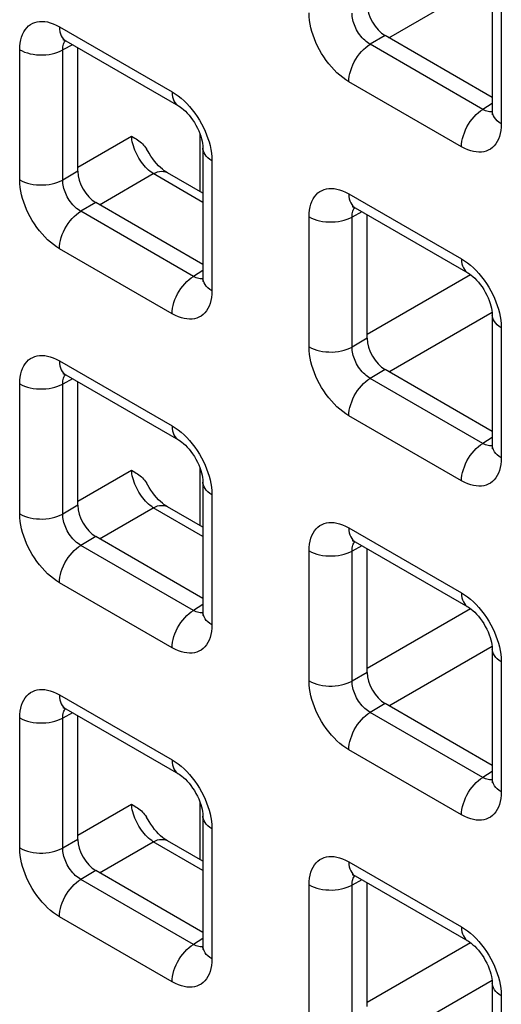
# Model space of a CAD drawing. Units: millimetres. Extents: x -45 to 53, y -212 to 176.
# Drawn here: x -2 to 3, y 47 to 57 of the extents above; entities that cross this region are included whole.
import ezdxf

# ---------------------------------------------------------------- set-up
doc = ezdxf.new("R2010")
doc.units = ezdxf.units.MM
doc.header["$LTSCALE"] = 16.335
doc.layers.add('RACCORDO', color=7, linetype='CONTINUOUS')

msp = doc.modelspace()

# ---------------------------------------------------------------- linework, layer by layer
at = {"layer": 'RACCORDO', "color": 250, "linetype": 'CONTINUOUS'}
for p, q in [((1.6437, 56.7602), (2.6528, 57.3428)), ((2.7425, 57.1901), (2.7425, 55.9187)), ((-1.5759, 56.8666), (-0.4747, 56.2308)), ((1.6086, 56.7805), (1.461, 56.6952)), ((-1.9647, 55.3707), (-1.9647, 56.6421)), ((-1.4484, 56.6915), (-1.5442, 56.64)), ((-1.5442, 55.3686), (-1.5442, 56.64)), ((2.5621, 56.0594), (1.461, 56.6952)), ((2.3537, 55.6942), (1.2526, 56.33)), ((2.6547, 56.1167), (2.5621, 56.0594)), ((2.615, 56.0375), (2.6026, 56.0408)), ((-1.3965, 55.4944), (-0.8714, 55.7976)), ((-0.2013, 55.2551), (-0.2013, 55.8142)), ((-0.0859, 55.5573), (-0.0859, 54.2859)), ((-1.3965, 55.4538), (-1.5442, 55.3686)), ((-1.1847, 55.1274), (-0.6595, 55.4307)), ((-0.1738, 55.1502), (-0.6595, 55.4307)), ((1.2526, 55.2335), (2.3537, 54.5977)), ((-1.2198, 55.1477), (-1.3674, 55.0624)), ((-0.2663, 54.4267), (-1.3674, 55.0624)), ((0.8637, 53.7376), (0.8637, 55.009)), ((1.3801, 55.0584), (1.2842, 55.0069)), ((1.2842, 53.7355), (1.2842, 55.0069)), ((-0.4747, 54.0614), (-1.5759, 54.6972)), ((-0.1738, 54.4839), (-0.2663, 54.4267)), ((-0.2135, 54.4047), (-0.2258, 54.408)), ((1.4319, 53.8613), (2.4408, 54.4438)), ((1.6437, 53.4943), (2.6528, 54.077)), ((2.7425, 53.9242), (2.7425, 52.6528)), ((1.4319, 53.8207), (1.2842, 53.7355)), ((-1.5759, 53.6007), (-0.4747, 52.9649)), ((1.6086, 53.5146), (1.461, 53.4293)), ((2.5621, 52.7936), (1.461, 53.4293)), ((-1.9647, 52.1048), (-1.9647, 53.3763)), ((-1.4484, 53.4257), (-1.5442, 53.3741)), ((-1.5442, 52.1027), (-1.5442, 53.3741)), ((2.3537, 52.4283), (1.2526, 53.0641)), ((2.6547, 52.8508), (2.5621, 52.7936)), ((2.615, 52.7716), (2.6026, 52.7749)), ((-1.3965, 52.2285), (-0.8714, 52.5317)), ((-0.2013, 51.9892), (-0.2013, 52.5483)), ((-0.0859, 52.2914), (-0.1067, 52.3048)), ((-0.0859, 52.2914), (-0.0859, 51.02)), ((-1.3965, 52.1879), (-1.5442, 52.1027)), ((-1.1847, 51.8615), (-0.6595, 52.1648)), ((-0.1738, 51.8843), (-0.6595, 52.1648)), ((1.2526, 51.9676), (2.3537, 51.3318)), ((-1.2198, 51.8818), (-1.3674, 51.7966)), ((-0.2663, 51.1608), (-1.3674, 51.7966)), ((1.3801, 51.7926), (1.2842, 51.741)), ((0.8637, 50.4717), (0.8637, 51.7432)), ((1.2842, 50.4696), (1.2842, 51.741)), ((-0.4747, 50.7955), (-1.5759, 51.4313)), ((-0.1738, 51.218), (-0.2663, 51.1608)), ((-0.2135, 51.1388), (-0.2258, 51.1421)), ((1.4319, 50.5954), (2.4408, 51.1779)), ((1.6437, 50.2285), (2.6528, 50.8111)), ((2.7425, 50.6583), (2.7425, 49.3869)), ((1.4319, 50.5548), (1.2842, 50.4696)), ((-1.5759, 50.3348), (-0.4747, 49.6991)), ((-1.4484, 50.1598), (-1.5442, 50.1083)), ((1.6086, 50.2487), (1.461, 50.1635)), ((2.5621, 49.5277), (1.461, 50.1635)), ((-1.9647, 48.8389), (-1.9647, 50.1104)), ((-1.5442, 48.8368), (-1.5442, 50.1083)), ((2.3537, 49.1624), (1.2526, 49.7982)), ((2.6547, 49.5849), (2.5621, 49.5277)), ((2.615, 49.5057), (2.6026, 49.509)), ((-1.3965, 48.9626), (-0.8714, 49.2658)), ((-0.2013, 48.7233), (-0.2013, 49.2825)), ((-0.0859, 49.0256), (-0.0859, 47.7541)), ((-1.3965, 48.9221), (-1.5442, 48.8368)), ((-1.1847, 48.5957), (-0.6595, 48.8989)), ((-0.1738, 48.6184), (-0.6595, 48.8989)), ((-1.2198, 48.6159), (-1.3674, 48.5307)), ((1.2526, 48.7017), (2.3537, 48.066)), ((-0.2663, 47.8949), (-1.3674, 48.5307)), ((1.3801, 48.5267), (1.2842, 48.4752)), ((0.8637, 47.2058), (0.8637, 48.4773)), ((1.2842, 47.2037), (1.2842, 48.4752)), ((-0.4747, 47.5296), (-1.5759, 48.1654)), ((-0.1738, 47.9521), (-0.2663, 47.8949)), ((-0.2135, 47.8729), (-0.2258, 47.8763)), ((1.4319, 47.3295), (2.4408, 47.912)), ((1.6437, 46.9626), (2.6528, 47.5452)), ((2.7425, 47.3925), (2.7425, 46.121))]:
    msp.add_line(p, q, dxfattribs=at)
at = {"layer": 'RACCORDO', "color": 7, "linetype": 'CONTINUOUS'}
for p, q in [((2.6547, 57.3126), (2.6547, 56.0411)), ((-1.5137, 56.7293), (-0.4126, 56.0935)), ((2.6547, 56.1765), (1.6086, 56.7805)), ((-1.3965, 55.4538), (-1.3965, 56.6616)), ((-0.1738, 55.6798), (-0.1738, 54.4084)), ((-0.1738, 55.2392), (-0.5206, 55.4395)), ((-0.1738, 54.5437), (-1.2198, 55.1477)), ((1.3147, 55.0962), (2.4158, 54.4604)), ((1.4319, 53.8207), (1.4319, 55.0285)), ((2.6547, 54.0467), (2.6547, 52.7753)), ((-1.5137, 53.4634), (-0.4126, 52.8276)), ((2.6547, 52.9106), (1.6086, 53.5146)), ((-1.3965, 52.1879), (-1.3965, 53.3957)), ((-0.1738, 52.4139), (-0.1738, 51.1425)), ((-0.1738, 51.9733), (-0.5206, 52.1736)), ((-0.1738, 51.2778), (-1.2198, 51.8818)), ((1.3147, 51.8303), (2.4158, 51.1945)), ((1.4319, 50.5548), (1.4319, 51.7626)), ((2.6547, 50.7808), (2.6547, 49.5094)), ((-1.5137, 50.1975), (-0.4126, 49.5617)), ((2.6547, 49.6447), (1.6086, 50.2487)), ((-1.3965, 48.9221), (-1.3965, 50.1298)), ((-0.1738, 49.148), (-0.1738, 47.8766)), ((-0.1738, 48.7074), (-0.5206, 48.9077)), ((-0.1738, 48.012), (-1.2198, 48.6159)), ((1.3147, 48.5644), (2.4158, 47.9286)), ((1.4319, 47.289), (1.4319, 48.4967)), ((2.6547, 47.5149), (2.6547, 46.2435))]:
    msp.add_line(p, q, dxfattribs=at)
at = {"layer": 'RACCORDO', "color": 250, "linetype": 'CONTINUOUS'}
for points in [[(1.2526, 56.33), (1.2226, 56.3487), (1.1932, 56.3695), (1.1645, 56.3925), (1.1363, 56.4176), (1.1087, 56.4448), (1.082, 56.4739), (1.0561, 56.505), (1.0311, 56.5378), (1.0076, 56.5717), (0.9857, 56.6066), (0.9653, 56.6424), (0.9467, 56.6782), (0.9302, 56.7137), (0.9157, 56.7491), (0.9028, 56.7847), (0.8915, 56.8204), (0.882, 56.8563), (0.8744, 56.8926), (0.8689, 56.9292), (0.8653, 56.9662), (0.8637, 57.0035)], [(1.461, 56.6952), (1.4472, 56.7034), (1.4336, 56.7128), (1.4202, 56.7232), (1.4072, 56.7345), (1.3945, 56.7468), (1.3822, 56.7599), (1.3703, 56.774), (1.3589, 56.7888), (1.3481, 56.8042), (1.3381, 56.8201), (1.3288, 56.8363), (1.3204, 56.8526), (1.313, 56.8688), (1.3065, 56.8849), (1.3007, 56.9012), (1.2958, 56.9175), (1.2916, 56.9339), (1.2883, 56.9505), (1.2859, 56.9675), (1.2845, 56.9844), (1.2842, 57.0014)], [(-1.9647, 56.6421), (-1.9635, 56.676), (-1.9601, 56.708), (-1.9546, 56.738), (-1.947, 56.7661), (-1.9372, 56.7923), (-1.9253, 56.8163), (-1.9114, 56.8382), (-1.8954, 56.8578), (-1.8779, 56.8748), (-1.8586, 56.889), (-1.8378, 56.9006), (-1.816, 56.9094), (-1.7936, 56.9155), (-1.7702, 56.9188), (-1.7458, 56.9196), (-1.7205, 56.918), (-1.6942, 56.9138), (-1.6665, 56.9066), (-1.6376, 56.8963), (-1.6074, 56.8829), (-1.5759, 56.8666)], [(-1.5759, 56.8666), (-1.5747, 56.8419), (-1.5713, 56.8189), (-1.5657, 56.7976), (-1.5579, 56.7784), (-1.5481, 56.7614), (-1.5362, 56.7469), (-1.5225, 56.735), (-1.5138, 56.7293)], [(-1.5442, 56.64), (-1.544, 56.6552), (-1.5427, 56.6696), (-1.5404, 56.6832), (-1.5371, 56.6959), (-1.5328, 56.7076), (-1.5276, 56.7185), (-1.5213, 56.7284), (-1.5185, 56.7319)], [(-1.9647, 56.6421), (-1.9417, 56.6301), (-1.9166, 56.6196), (-1.8897, 56.6106), (-1.8614, 56.6032), (-1.8319, 56.5976), (-1.8016, 56.5937), (-1.7707, 56.5917), (-1.7397, 56.5916), (-1.7088, 56.5933), (-1.6783, 56.5968), (-1.6487, 56.6021), (-1.6201, 56.6092), (-1.593, 56.6179), (-1.5676, 56.6282), (-1.5442, 56.64)], [(1.2526, 56.33), (1.2537, 56.3559), (1.2571, 56.383), (1.2627, 56.4107), (1.2705, 56.4389), (1.2804, 56.4673), (1.2922, 56.4954), (1.3059, 56.5232), (1.3213, 56.5501), (1.3382, 56.5761), (1.3565, 56.6007), (1.3759, 56.6237), (1.3963, 56.6449), (1.4174, 56.664), (1.4391, 56.6808), (1.461, 56.6952)], [(-0.4747, 56.2308), (-0.4736, 56.2062), (-0.4702, 56.1831), (-0.4646, 56.1618), (-0.4568, 56.1426), (-0.4469, 56.1256), (-0.4351, 56.1111), (-0.4214, 56.0992), (-0.4126, 56.0935)], [(-0.4747, 56.2308), (-0.4448, 56.2121), (-0.4154, 56.1912), (-0.3867, 56.1683), (-0.3585, 56.1432), (-0.3309, 56.1159)], [(-0.3309, 56.1159), (-0.3042, 56.0869), (-0.2783, 56.0558), (-0.2533, 56.023), (-0.2298, 55.9891), (-0.2078, 55.9542), (-0.1874, 55.9184), (-0.1689, 55.8825), (-0.1524, 55.8471), (-0.1378, 55.8117), (-0.125, 55.7761)], [(2.3537, 55.6942), (2.3548, 55.7202), (2.3582, 55.7472), (2.3638, 55.7749), (2.3716, 55.8031), (2.3815, 55.8315), (2.3933, 55.8597), (2.407, 55.8874), (2.4224, 55.9144), (2.4393, 55.9403), (2.4576, 55.9649), (2.4771, 55.9879), (2.4975, 56.0091), (2.5186, 56.0282), (2.5402, 56.045), (2.5621, 56.0594)], [(2.6026, 56.0408), (2.5896, 56.0455), (2.5761, 56.0517), (2.5621, 56.0594)], [(2.6545, 56.0357), (2.6491, 56.0349), (2.6381, 56.0346), (2.6267, 56.0354), (2.615, 56.0375)], [(2.7425, 55.9187), (2.7217, 55.932), (2.7035, 55.9465), (2.6878, 55.962), (2.6751, 55.9783), (2.6654, 55.9953), (2.6587, 56.0128), (2.6552, 56.0307), (2.6547, 56.0411)], [(2.7425, 55.9187), (2.7413, 55.8848), (2.7379, 55.8528), (2.7324, 55.8228), (2.7248, 55.7947), (2.715, 55.7685), (2.7032, 55.7445), (2.6892, 55.7226), (2.6733, 55.703), (2.6557, 55.686), (2.6365, 55.6717), (2.6156, 55.6602), (2.5938, 55.6514), (2.5714, 55.6453), (2.548, 55.642), (2.5236, 55.6412), (2.4983, 55.6428), (2.472, 55.647), (2.4444, 55.6542), (2.4154, 55.6645), (2.3852, 55.6779), (2.3537, 55.6942)], [(-0.6595, 55.4307), (-0.6746, 55.441), (-0.6897, 55.4525), (-0.7047, 55.4653), (-0.7194, 55.4792), (-0.7339, 55.4941), (-0.748, 55.51), (-0.7617, 55.5269), (-0.7748, 55.5445), (-0.7874, 55.5628), (-0.7993, 55.5817), (-0.8105, 55.601), (-0.8209, 55.6208), (-0.8305, 55.6409), (-0.8392, 55.6611), (-0.8469, 55.6814), (-0.8537, 55.7016), (-0.8594, 55.7216), (-0.864, 55.7414), (-0.8676, 55.7607), (-0.87, 55.7795), (-0.8714, 55.7976)], [(-0.125, 55.7761), (-0.1137, 55.7404), (-0.1042, 55.7045), (-0.0966, 55.6682), (-0.0911, 55.6316), (-0.0875, 55.5946), (-0.0859, 55.5573)], [(-0.0859, 55.5573), (-0.1067, 55.5706), (-0.125, 55.5851), (-0.1406, 55.6006), (-0.1533, 55.617), (-0.1631, 55.634), (-0.1697, 55.6515), (-0.1732, 55.6693), (-0.1738, 55.6798)], [(-0.6595, 55.4307), (-0.6382, 55.4404), (-0.6171, 55.4476), (-0.5967, 55.4519), (-0.577, 55.4535), (-0.5582, 55.4523), (-0.5406, 55.4483), (-0.5243, 55.4415), (-0.5206, 55.4395)], [(-1.9647, 55.3707), (-1.9417, 55.3587), (-1.9166, 55.3481), (-1.8897, 55.3391), (-1.8614, 55.3318), (-1.8319, 55.3261), (-1.8016, 55.3223), (-1.7707, 55.3203), (-1.7397, 55.3201), (-1.7088, 55.3218), (-1.6783, 55.3253), (-1.6487, 55.3307), (-1.6201, 55.3378), (-1.593, 55.3465), (-1.5676, 55.3568), (-1.5442, 55.3686)], [(-1.5759, 54.6972), (-1.6059, 54.7159), (-1.6352, 54.7368), (-1.6639, 54.7597), (-1.6921, 54.7848), (-1.7197, 54.8121), (-1.7464, 54.8411), (-1.7723, 54.8722), (-1.7973, 54.905), (-1.8208, 54.9389), (-1.8428, 54.9738), (-1.8632, 55.0096), (-1.8817, 55.0455), (-1.8982, 55.0809), (-1.9128, 55.1163), (-1.9256, 55.1519), (-1.9369, 55.1876), (-1.9464, 55.2236), (-1.954, 55.2598), (-1.9595, 55.2964), (-1.9631, 55.3334), (-1.9647, 55.3707)], [(-1.3674, 55.0624), (-1.3812, 55.0707), (-1.3948, 55.08), (-1.4082, 55.0904), (-1.4213, 55.1017), (-1.4339, 55.114), (-1.4462, 55.1271), (-1.4582, 55.1412), (-1.4696, 55.156), (-1.4803, 55.1714), (-1.4903, 55.1873), (-1.4996, 55.2035), (-1.508, 55.2199), (-1.5154, 55.236), (-1.5219, 55.2521), (-1.5277, 55.2684), (-1.5327, 55.2847), (-1.5368, 55.3011), (-1.5401, 55.3177), (-1.5425, 55.3347), (-1.5439, 55.3517), (-1.5442, 55.3686)], [(0.8637, 55.009), (0.8649, 55.0429), (0.8683, 55.0749), (0.8738, 55.1049), (0.8815, 55.133), (0.8913, 55.1592), (0.9031, 55.1832), (0.917, 55.2051), (0.933, 55.2247), (0.9506, 55.2417), (0.9698, 55.2559), (0.9906, 55.2675), (1.0124, 55.2763), (1.0348, 55.2824), (1.0582, 55.2857), (1.0826, 55.2865), (1.1079, 55.2849), (1.1343, 55.2807), (1.1619, 55.2735), (1.1908, 55.2632), (1.2211, 55.2498), (1.2526, 55.2335)], [(1.2526, 55.2335), (1.2537, 55.2088), (1.2571, 55.1858), (1.2627, 55.1645), (1.2705, 55.1453), (1.2804, 55.1283), (1.2922, 55.1138), (1.3059, 55.1019), (1.3146, 55.0962)], [(1.2842, 55.0069), (1.2845, 55.0221), (1.2858, 55.0365), (1.2881, 55.0501), (1.2914, 55.0628), (1.2956, 55.0745), (1.3009, 55.0854), (1.3071, 55.0953), (1.3099, 55.0988)], [(-1.5759, 54.6972), (-1.5747, 54.7232), (-1.5713, 54.7502), (-1.5657, 54.7779), (-1.5579, 54.8061), (-1.5481, 54.8345), (-1.5362, 54.8627), (-1.5225, 54.8904), (-1.5071, 54.9174), (-1.4902, 54.9433), (-1.4719, 54.9679), (-1.4525, 54.9909), (-1.4321, 55.0121), (-1.411, 55.0312), (-1.3893, 55.048), (-1.3674, 55.0624)], [(0.8637, 55.009), (0.8868, 54.997), (0.9119, 54.9865), (0.9387, 54.9775), (0.967, 54.9701), (0.9965, 54.9645), (1.0268, 54.9606), (1.0577, 54.9586), (1.0887, 54.9585), (1.1197, 54.9602), (1.1501, 54.9637), (1.1798, 54.969), (1.2083, 54.9761), (1.2354, 54.9848), (1.2608, 54.9951), (1.2842, 55.0069)], [(2.3537, 54.5977), (2.3548, 54.5731), (2.3582, 54.55), (2.3638, 54.5287), (2.3716, 54.5095), (2.3815, 54.4925), (2.3933, 54.478), (2.407, 54.4661), (2.4158, 54.4604)], [(2.3537, 54.5977), (2.3837, 54.579), (2.413, 54.5582), (2.4418, 54.5352), (2.47, 54.5101), (2.4975, 54.4829)], [(-0.4747, 54.0614), (-0.4736, 54.0874), (-0.4702, 54.1144), (-0.4646, 54.1421), (-0.4568, 54.1703), (-0.4469, 54.1987), (-0.4351, 54.2269), (-0.4214, 54.2546), (-0.406, 54.2816), (-0.3891, 54.3075), (-0.3708, 54.3321), (-0.3514, 54.3551), (-0.331, 54.3763), (-0.3098, 54.3954), (-0.2882, 54.4122), (-0.2663, 54.4267)], [(-0.2258, 54.408), (-0.2389, 54.4127), (-0.2524, 54.4189), (-0.2663, 54.4267)], [(-0.1739, 54.4029), (-0.1793, 54.4021), (-0.1903, 54.4018), (-0.2017, 54.4027), (-0.2135, 54.4047)], [(-0.0859, 54.2859), (-0.1067, 54.2992), (-0.125, 54.3137), (-0.1406, 54.3292), (-0.1533, 54.3455), (-0.1631, 54.3626), (-0.1697, 54.3801), (-0.1732, 54.3979), (-0.1738, 54.4083)], [(2.4975, 54.4829), (2.5242, 54.4538), (2.5501, 54.4227), (2.5751, 54.3899), (2.5987, 54.356), (2.6206, 54.3211), (2.641, 54.2853), (2.6595, 54.2495), (2.676, 54.214), (2.6906, 54.1786), (2.7034, 54.143)], [(-0.0859, 54.2859), (-0.0871, 54.252), (-0.0905, 54.22), (-0.096, 54.19), (-0.1037, 54.1619), (-0.1134, 54.1357), (-0.1253, 54.1117), (-0.1392, 54.0898), (-0.1552, 54.0702), (-0.1727, 54.0532), (-0.192, 54.039), (-0.2128, 54.0274), (-0.2346, 54.0186), (-0.257, 54.0125), (-0.2804, 54.0092), (-0.3048, 54.0084), (-0.3301, 54.01), (-0.3565, 54.0142), (-0.3841, 54.0214), (-0.413, 54.0318), (-0.4432, 54.0451), (-0.4747, 54.0614)], [(2.7034, 54.143), (2.7147, 54.1073), (2.7242, 54.0714), (2.7318, 54.0351), (2.7374, 53.9985), (2.7409, 53.9615), (2.7425, 53.9242)], [(2.7425, 53.9242), (2.7217, 53.9375), (2.7035, 53.952), (2.6878, 53.9675), (2.6751, 53.9839), (2.6654, 54.0009), (2.6587, 54.0184), (2.6552, 54.0362), (2.6547, 54.0467)], [(0.8637, 53.7376), (0.8868, 53.7256), (0.9119, 53.715), (0.9387, 53.706), (0.967, 53.6987), (0.9965, 53.693), (1.0268, 53.6892), (1.0577, 53.6872), (1.0887, 53.687), (1.1197, 53.6887), (1.1501, 53.6923), (1.1798, 53.6976), (1.2083, 53.7047), (1.2354, 53.7134), (1.2608, 53.7237), (1.2842, 53.7355)], [(1.2526, 53.0641), (1.2226, 53.0828), (1.1932, 53.1037), (1.1645, 53.1266), (1.1363, 53.1517), (1.1087, 53.179), (1.082, 53.208), (1.0561, 53.2391), (1.0311, 53.272), (1.0076, 53.3058), (0.9857, 53.3407), (0.9653, 53.3765), (0.9467, 53.4124), (0.9302, 53.4478), (0.9157, 53.4832), (0.9028, 53.5188), (0.8915, 53.5545), (0.882, 53.5905), (0.8744, 53.6267), (0.8689, 53.6633), (0.8653, 53.7003), (0.8637, 53.7376)], [(1.461, 53.4293), (1.4472, 53.4376), (1.4336, 53.4469), (1.4202, 53.4573), (1.4072, 53.4687), (1.3945, 53.4809), (1.3822, 53.494), (1.3703, 53.5081), (1.3589, 53.5229), (1.3481, 53.5383), (1.3381, 53.5542), (1.3288, 53.5704), (1.3204, 53.5868), (1.313, 53.6029), (1.3065, 53.619), (1.3007, 53.6353), (1.2958, 53.6516), (1.2916, 53.668), (1.2883, 53.6846), (1.2859, 53.7016), (1.2845, 53.7186), (1.2842, 53.7355)], [(-1.9647, 53.3763), (-1.9635, 53.4102), (-1.9601, 53.4421), (-1.9546, 53.4721), (-1.947, 53.5002), (-1.9372, 53.5264), (-1.9253, 53.5504), (-1.9114, 53.5723), (-1.8954, 53.5919), (-1.8779, 53.609), (-1.8586, 53.6232), (-1.8378, 53.6347), (-1.816, 53.6435), (-1.7936, 53.6496), (-1.7702, 53.6529), (-1.7458, 53.6537), (-1.7205, 53.6521), (-1.6942, 53.6479), (-1.6665, 53.6407), (-1.6376, 53.6304), (-1.6074, 53.617), (-1.5759, 53.6007)], [(-1.5759, 53.6007), (-1.5747, 53.5761), (-1.5713, 53.553), (-1.5657, 53.5317), (-1.5579, 53.5125), (-1.5481, 53.4955), (-1.5362, 53.481), (-1.5225, 53.4691), (-1.5138, 53.4634)], [(-1.5442, 53.3741), (-1.544, 53.3893), (-1.5427, 53.4037), (-1.5404, 53.4173), (-1.5371, 53.43), (-1.5328, 53.4418), (-1.5276, 53.4526), (-1.5213, 53.4625), (-1.5185, 53.466)], [(1.2526, 53.0641), (1.2537, 53.0901), (1.2571, 53.1171), (1.2627, 53.1448), (1.2705, 53.173), (1.2804, 53.2014), (1.2922, 53.2296), (1.3059, 53.2573), (1.3213, 53.2843), (1.3382, 53.3102), (1.3565, 53.3348), (1.3759, 53.3578), (1.3963, 53.379), (1.4174, 53.3981), (1.4391, 53.4149), (1.461, 53.4293)], [(-1.9647, 53.3763), (-1.9417, 53.3642), (-1.9166, 53.3537), (-1.8897, 53.3447), (-1.8614, 53.3373), (-1.8319, 53.3317), (-1.8016, 53.3278), (-1.7707, 53.3258), (-1.7397, 53.3257), (-1.7088, 53.3274), (-1.6783, 53.3309), (-1.6487, 53.3362), (-1.6201, 53.3433), (-1.593, 53.3521), (-1.5676, 53.3624), (-1.5442, 53.3741)], [(-0.4747, 52.9649), (-0.4736, 52.9403), (-0.4702, 52.9172), (-0.4646, 52.8959), (-0.4568, 52.8767), (-0.4469, 52.8598), (-0.4351, 52.8452), (-0.4214, 52.8333), (-0.4126, 52.8276)], [(-0.4747, 52.9649), (-0.4448, 52.9462), (-0.4154, 52.9254), (-0.3867, 52.9024), (-0.3585, 52.8773), (-0.3309, 52.8501)], [(-0.3309, 52.8501), (-0.3042, 52.821), (-0.2783, 52.79), (-0.2533, 52.7571), (-0.2298, 52.7232), (-0.2078, 52.6883), (-0.1874, 52.6525), (-0.1689, 52.6167), (-0.1524, 52.5812), (-0.1378, 52.5458), (-0.125, 52.5103)], [(2.3537, 52.4283), (2.3548, 52.4543), (2.3582, 52.4813), (2.3638, 52.509), (2.3716, 52.5372), (2.3815, 52.5656), (2.3933, 52.5938), (2.407, 52.6215), (2.4224, 52.6485), (2.4393, 52.6744), (2.4576, 52.699), (2.4771, 52.722), (2.4975, 52.7432), (2.5186, 52.7623), (2.5402, 52.7792), (2.5621, 52.7936)], [(2.6026, 52.7749), (2.5896, 52.7796), (2.5761, 52.7858), (2.5621, 52.7936)], [(2.6545, 52.7698), (2.6491, 52.769), (2.6381, 52.7687), (2.6267, 52.7696), (2.615, 52.7716)], [(2.7425, 52.6528), (2.7217, 52.6661), (2.7035, 52.6806), (2.6878, 52.6961), (2.6751, 52.7124), (2.6654, 52.7295), (2.6587, 52.747), (2.6552, 52.7648), (2.6547, 52.7752)], [(2.7425, 52.6528), (2.7413, 52.6189), (2.7379, 52.5869), (2.7324, 52.5569), (2.7248, 52.5288), (2.715, 52.5026), (2.7032, 52.4786), (2.6892, 52.4567), (2.6733, 52.4371), (2.6557, 52.4201), (2.6365, 52.4059), (2.6156, 52.3943), (2.5938, 52.3855), (2.5714, 52.3794), (2.548, 52.3761), (2.5236, 52.3753), (2.4983, 52.3769), (2.472, 52.3811), (2.4444, 52.3883), (2.4154, 52.3987), (2.3852, 52.412), (2.3537, 52.4283)], [(-0.6595, 52.1648), (-0.6746, 52.1751), (-0.6897, 52.1866), (-0.7047, 52.1994), (-0.7194, 52.2133), (-0.7339, 52.2282), (-0.748, 52.2442), (-0.7617, 52.261), (-0.7748, 52.2786), (-0.7874, 52.2969), (-0.7993, 52.3158), (-0.8105, 52.3352), (-0.8209, 52.3549), (-0.8305, 52.375), (-0.8392, 52.3952), (-0.8469, 52.4155), (-0.8537, 52.4357), (-0.8594, 52.4558), (-0.864, 52.4755), (-0.8676, 52.4948), (-0.87, 52.5136), (-0.8714, 52.5317)], [(-0.125, 52.5103), (-0.1137, 52.4745), (-0.1042, 52.4386), (-0.0966, 52.4023), (-0.0911, 52.3657), (-0.0875, 52.3287), (-0.0859, 52.2914)], [(-0.1067, 52.3048), (-0.125, 52.3192), (-0.1406, 52.3347), (-0.1533, 52.3511), (-0.1631, 52.3681), (-0.1697, 52.3856), (-0.1732, 52.4034), (-0.1738, 52.4139)], [(-0.6595, 52.1648), (-0.6382, 52.1746), (-0.6171, 52.1817), (-0.5967, 52.186), (-0.577, 52.1876), (-0.5582, 52.1864), (-0.5406, 52.1824), (-0.5243, 52.1756), (-0.5206, 52.1736)], [(-1.9647, 52.1048), (-1.9417, 52.0928), (-1.9166, 52.0822), (-1.8897, 52.0732), (-1.8614, 52.0659), (-1.8319, 52.0602), (-1.8016, 52.0564), (-1.7707, 52.0544), (-1.7397, 52.0542), (-1.7088, 52.0559), (-1.6783, 52.0595), (-1.6487, 52.0648), (-1.6201, 52.0719), (-1.593, 52.0806), (-1.5676, 52.0909), (-1.5442, 52.1027)], [(-1.5759, 51.4313), (-1.6059, 51.45), (-1.6352, 51.4709), (-1.6639, 51.4938), (-1.6921, 51.5189), (-1.7197, 51.5462), (-1.7464, 51.5752), (-1.7723, 51.6063), (-1.7973, 51.6392), (-1.8208, 51.673), (-1.8428, 51.7079), (-1.8632, 51.7437), (-1.8817, 51.7796), (-1.8982, 51.815), (-1.9128, 51.8504), (-1.9256, 51.886), (-1.9369, 51.9217), (-1.9464, 51.9577), (-1.954, 51.9939), (-1.9595, 52.0306), (-1.9631, 52.0675), (-1.9647, 52.1048)], [(-1.3674, 51.7966), (-1.3812, 51.8048), (-1.3948, 51.8141), (-1.4082, 51.8245), (-1.4213, 51.8359), (-1.4339, 51.8481), (-1.4462, 51.8612), (-1.4582, 51.8753), (-1.4696, 51.8901), (-1.4803, 51.9055), (-1.4903, 51.9214), (-1.4996, 51.9376), (-1.508, 51.954), (-1.5154, 51.9702), (-1.5219, 51.9862), (-1.5277, 52.0025), (-1.5327, 52.0188), (-1.5368, 52.0352), (-1.5401, 52.0518), (-1.5425, 52.0688), (-1.5439, 52.0858), (-1.5442, 52.1027)], [(0.8637, 51.7432), (0.8649, 51.7771), (0.8683, 51.809), (0.8738, 51.839), (0.8815, 51.8671), (0.8913, 51.8933), (0.9031, 51.9173), (0.917, 51.9392), (0.933, 51.9588), (0.9506, 51.9759), (0.9698, 51.9901), (0.9906, 52.0016), (1.0124, 52.0104), (1.0348, 52.0165), (1.0582, 52.0198), (1.0826, 52.0206), (1.1079, 52.019), (1.1343, 52.0148), (1.1619, 52.0076), (1.1908, 51.9973), (1.2211, 51.9839), (1.2526, 51.9676)], [(1.2526, 51.9676), (1.2537, 51.943), (1.2571, 51.9199), (1.2627, 51.8986), (1.2705, 51.8794), (1.2804, 51.8624), (1.2922, 51.8479), (1.3059, 51.836), (1.3146, 51.8303)], [(-1.5759, 51.4313), (-1.5747, 51.4573), (-1.5713, 51.4843), (-1.5657, 51.512), (-1.5579, 51.5402), (-1.5481, 51.5686), (-1.5362, 51.5968), (-1.5225, 51.6245), (-1.5071, 51.6515), (-1.4902, 51.6774), (-1.4719, 51.702), (-1.4525, 51.725), (-1.4321, 51.7462), (-1.411, 51.7653), (-1.3893, 51.7821), (-1.3674, 51.7966)], [(1.2842, 51.741), (1.2845, 51.7562), (1.2858, 51.7706), (1.2881, 51.7842), (1.2914, 51.7969), (1.2956, 51.8087), (1.3009, 51.8195), (1.3071, 51.8294), (1.3099, 51.8329)], [(0.8637, 51.7432), (0.8868, 51.7311), (0.9119, 51.7206), (0.9387, 51.7116), (0.967, 51.7042), (0.9965, 51.6986), (1.0268, 51.6947), (1.0577, 51.6927), (1.0887, 51.6926), (1.1197, 51.6943), (1.1501, 51.6978), (1.1798, 51.7031), (1.2083, 51.7102), (1.2354, 51.719), (1.2608, 51.7293), (1.2842, 51.741)], [(2.3537, 51.3318), (2.3548, 51.3072), (2.3582, 51.2841), (2.3638, 51.2628), (2.3716, 51.2436), (2.3815, 51.2267), (2.3933, 51.2121), (2.407, 51.2002), (2.4158, 51.1945)], [(2.3537, 51.3318), (2.3837, 51.3131), (2.413, 51.2923), (2.4418, 51.2693), (2.47, 51.2442), (2.4975, 51.217)], [(2.4975, 51.217), (2.5242, 51.1879), (2.5501, 51.1569), (2.5751, 51.124), (2.5987, 51.0901), (2.6206, 51.0552), (2.641, 51.0194), (2.6595, 50.9836), (2.676, 50.9481), (2.6906, 50.9127), (2.7034, 50.8772)], [(-0.4747, 50.7955), (-0.4736, 50.8215), (-0.4702, 50.8485), (-0.4646, 50.8763), (-0.4568, 50.9045), (-0.4469, 50.9328), (-0.4351, 50.961), (-0.4214, 50.9887), (-0.406, 51.0157), (-0.3891, 51.0416), (-0.3708, 51.0662), (-0.3514, 51.0892), (-0.331, 51.1104), (-0.3098, 51.1295), (-0.2882, 51.1464), (-0.2663, 51.1608)], [(-0.2258, 51.1421), (-0.2389, 51.1469), (-0.2524, 51.1531), (-0.2663, 51.1608)], [(-0.1739, 51.137), (-0.1793, 51.1363), (-0.1903, 51.1359), (-0.2017, 51.1368), (-0.2135, 51.1388)], [(-0.0859, 51.02), (-0.1067, 51.0333), (-0.125, 51.0478), (-0.1406, 51.0633), (-0.1533, 51.0796), (-0.1631, 51.0967), (-0.1697, 51.1142), (-0.1732, 51.132), (-0.1738, 51.1425)], [(-0.0859, 51.02), (-0.0871, 50.9861), (-0.0905, 50.9541), (-0.096, 50.9241), (-0.1037, 50.896), (-0.1134, 50.8698), (-0.1253, 50.8458), (-0.1392, 50.824), (-0.1552, 50.8043), (-0.1727, 50.7873), (-0.192, 50.7731), (-0.2128, 50.7615), (-0.2346, 50.7527), (-0.257, 50.7467), (-0.2804, 50.7433), (-0.3048, 50.7425), (-0.3301, 50.7442), (-0.3565, 50.7484), (-0.3841, 50.7555), (-0.413, 50.7659), (-0.4432, 50.7792), (-0.4747, 50.7955)], [(2.7034, 50.8772), (2.7147, 50.8414), (2.7242, 50.8055), (2.7318, 50.7692), (2.7374, 50.7326), (2.7409, 50.6956), (2.7425, 50.6583)], [(2.7425, 50.6583), (2.7217, 50.6717), (2.7035, 50.6861), (2.6878, 50.7016), (2.6751, 50.718), (2.6654, 50.735), (2.6587, 50.7525), (2.6552, 50.7703), (2.6547, 50.7808)], [(0.8637, 50.4717), (0.8868, 50.4597), (0.9119, 50.4491), (0.9387, 50.4401), (0.967, 50.4328), (0.9965, 50.4271), (1.0268, 50.4233), (1.0577, 50.4213), (1.0887, 50.4211), (1.1197, 50.4228), (1.1501, 50.4264), (1.1798, 50.4317), (1.2083, 50.4388), (1.2354, 50.4475), (1.2608, 50.4578), (1.2842, 50.4696)], [(1.2526, 49.7982), (1.2226, 49.8169), (1.1932, 49.8378), (1.1645, 49.8607), (1.1363, 49.8858), (1.1087, 49.9131), (1.082, 49.9421), (1.0561, 49.9732), (1.0311, 50.0061), (1.0076, 50.0399), (0.9857, 50.0748), (0.9653, 50.1106), (0.9467, 50.1465), (0.9302, 50.1819), (0.9157, 50.2173), (0.9028, 50.2529), (0.8915, 50.2886), (0.882, 50.3246), (0.8744, 50.3608), (0.8689, 50.3975), (0.8653, 50.4344), (0.8637, 50.4717)], [(1.461, 50.1635), (1.4472, 50.1717), (1.4336, 50.181), (1.4202, 50.1914), (1.4072, 50.2028), (1.3945, 50.215), (1.3822, 50.2281), (1.3703, 50.2422), (1.3589, 50.257), (1.3481, 50.2724), (1.3381, 50.2883), (1.3288, 50.3045), (1.3204, 50.3209), (1.313, 50.3371), (1.3065, 50.3531), (1.3007, 50.3694), (1.2958, 50.3857), (1.2916, 50.4021), (1.2883, 50.4187), (1.2859, 50.4357), (1.2845, 50.4527), (1.2842, 50.4696)], [(-1.9647, 50.1104), (-1.9635, 50.1443), (-1.9601, 50.1762), (-1.9546, 50.2062), (-1.947, 50.2344), (-1.9372, 50.2605), (-1.9253, 50.2845), (-1.9114, 50.3064), (-1.8954, 50.3261), (-1.8779, 50.3431), (-1.8586, 50.3573), (-1.8378, 50.3688), (-1.816, 50.3777), (-1.7936, 50.3837), (-1.7702, 50.3871), (-1.7458, 50.3878), (-1.7205, 50.3862), (-1.6942, 50.382), (-1.6665, 50.3748), (-1.6376, 50.3645), (-1.6074, 50.3512), (-1.5759, 50.3348)], [(-1.5759, 50.3348), (-1.5747, 50.3102), (-1.5713, 50.2871), (-1.5657, 50.2658), (-1.5579, 50.2466), (-1.5481, 50.2297), (-1.5362, 50.2151), (-1.5225, 50.2032), (-1.5138, 50.1975)], [(-1.5442, 50.1083), (-1.544, 50.1234), (-1.5427, 50.1378), (-1.5404, 50.1514), (-1.5371, 50.1641), (-1.5328, 50.1759), (-1.5276, 50.1867), (-1.5213, 50.1967), (-1.5185, 50.2001)], [(1.2526, 49.7982), (1.2537, 49.8242), (1.2571, 49.8512), (1.2627, 49.8789), (1.2705, 49.9071), (1.2804, 49.9355), (1.2922, 49.9637), (1.3059, 49.9914), (1.3213, 50.0184), (1.3382, 50.0443), (1.3565, 50.0689), (1.3759, 50.0919), (1.3963, 50.1131), (1.4174, 50.1322), (1.4391, 50.1491), (1.461, 50.1635)], [(-1.9647, 50.1104), (-1.9417, 50.0984), (-1.9166, 50.0878), (-1.8897, 50.0788), (-1.8614, 50.0714), (-1.8319, 50.0658), (-1.8016, 50.062), (-1.7707, 50.06), (-1.7397, 50.0598), (-1.7088, 50.0615), (-1.6783, 50.065), (-1.6487, 50.0704), (-1.6201, 50.0774), (-1.593, 50.0862), (-1.5676, 50.0965), (-1.5442, 50.1083)], [(-0.4747, 49.6991), (-0.4736, 49.6744), (-0.4702, 49.6513), (-0.4646, 49.63), (-0.4568, 49.6108), (-0.4469, 49.5939), (-0.4351, 49.5794), (-0.4214, 49.5674), (-0.4126, 49.5617)], [(-0.4747, 49.6991), (-0.4448, 49.6803), (-0.4154, 49.6595), (-0.3867, 49.6365), (-0.3585, 49.6114), (-0.3309, 49.5842)], [(-0.3309, 49.5842), (-0.3042, 49.5551), (-0.2783, 49.5241), (-0.2533, 49.4912), (-0.2298, 49.4573), (-0.2078, 49.4225), (-0.1874, 49.3866), (-0.1689, 49.3508), (-0.1524, 49.3154), (-0.1378, 49.28), (-0.125, 49.2444)], [(2.3537, 49.1624), (2.3548, 49.1884), (2.3582, 49.2154), (2.3638, 49.2432), (2.3716, 49.2714), (2.3815, 49.2997), (2.3933, 49.3279), (2.407, 49.3556), (2.4224, 49.3826), (2.4393, 49.4085), (2.4576, 49.4331), (2.4771, 49.4561), (2.4975, 49.4773), (2.5186, 49.4964), (2.5402, 49.5133), (2.5621, 49.5277)], [(2.6026, 49.509), (2.5896, 49.5138), (2.5761, 49.52), (2.5621, 49.5277)], [(2.6545, 49.5039), (2.6491, 49.5032), (2.6381, 49.5028), (2.6267, 49.5037), (2.615, 49.5057)], [(2.7425, 49.3869), (2.7217, 49.4002), (2.7035, 49.4147), (2.6878, 49.4302), (2.6751, 49.4466), (2.6654, 49.4636), (2.6587, 49.4811), (2.6552, 49.4989), (2.6547, 49.5094)], [(2.7425, 49.3869), (2.7413, 49.353), (2.7379, 49.321), (2.7324, 49.291), (2.7248, 49.2629), (2.715, 49.2367), (2.7032, 49.2127), (2.6892, 49.1909), (2.6733, 49.1712), (2.6557, 49.1542), (2.6365, 49.14), (2.6156, 49.1284), (2.5938, 49.1196), (2.5714, 49.1136), (2.548, 49.1102), (2.5236, 49.1094), (2.4983, 49.1111), (2.472, 49.1153), (2.4444, 49.1224), (2.4154, 49.1328), (2.3852, 49.1461), (2.3537, 49.1624)], [(-0.6595, 48.8989), (-0.6746, 48.9092), (-0.6897, 48.9208), (-0.7047, 48.9335), (-0.7194, 48.9474), (-0.7339, 48.9624), (-0.748, 48.9783), (-0.7617, 48.9951), (-0.7748, 49.0127), (-0.7874, 49.031), (-0.7993, 49.0499), (-0.8105, 49.0693), (-0.8209, 49.0891), (-0.8305, 49.1091), (-0.8392, 49.1293), (-0.8469, 49.1496), (-0.8537, 49.1698), (-0.8594, 49.1899), (-0.864, 49.2096), (-0.8676, 49.2289), (-0.87, 49.2477), (-0.8714, 49.2658)], [(-0.125, 49.2444), (-0.1137, 49.2086), (-0.1042, 49.1727), (-0.0966, 49.1364), (-0.0911, 49.0998), (-0.0875, 49.0628), (-0.0859, 49.0256)], [(-0.0859, 49.0256), (-0.1067, 49.0389), (-0.125, 49.0534), (-0.1406, 49.0689), (-0.1533, 49.0852), (-0.1631, 49.1022), (-0.1697, 49.1197), (-0.1732, 49.1376), (-0.1738, 49.148)], [(-0.6595, 48.8989), (-0.6382, 48.9087), (-0.6171, 48.9158), (-0.5967, 48.9202), (-0.577, 48.9217), (-0.5582, 48.9205), (-0.5406, 48.9165), (-0.5243, 48.9097), (-0.5206, 48.9077)], [(-1.9647, 48.8389), (-1.9417, 48.8269), (-1.9166, 48.8164), (-1.8897, 48.8073), (-1.8614, 48.8), (-1.8319, 48.7944), (-1.8016, 48.7905), (-1.7707, 48.7885), (-1.7397, 48.7884), (-1.7088, 48.7901), (-1.6783, 48.7936), (-1.6487, 48.7989), (-1.6201, 48.806), (-1.593, 48.8147), (-1.5676, 48.825), (-1.5442, 48.8368)], [(-1.5759, 48.1654), (-1.6059, 48.1842), (-1.6352, 48.205), (-1.6639, 48.2279), (-1.6921, 48.2531), (-1.7197, 48.2803), (-1.7464, 48.3093), (-1.7723, 48.3404), (-1.7973, 48.3733), (-1.8208, 48.4071), (-1.8428, 48.442), (-1.8632, 48.4779), (-1.8817, 48.5137), (-1.8982, 48.5491), (-1.9128, 48.5845), (-1.9256, 48.6201), (-1.9369, 48.6559), (-1.9464, 48.6918), (-1.954, 48.728), (-1.9595, 48.7647), (-1.9631, 48.8016), (-1.9647, 48.8389)], [(-1.3674, 48.5307), (-1.3812, 48.5389), (-1.3948, 48.5483), (-1.4082, 48.5586), (-1.4213, 48.57), (-1.4339, 48.5822), (-1.4462, 48.5954), (-1.4582, 48.6094), (-1.4696, 48.6243), (-1.4803, 48.6397), (-1.4903, 48.6555), (-1.4996, 48.6718), (-1.508, 48.6881), (-1.5154, 48.7043), (-1.5219, 48.7204), (-1.5277, 48.7366), (-1.5327, 48.753), (-1.5368, 48.7693), (-1.5401, 48.786), (-1.5425, 48.8029), (-1.5439, 48.8199), (-1.5442, 48.8368)], [(0.8637, 48.4773), (0.8649, 48.5112), (0.8683, 48.5431), (0.8738, 48.5731), (0.8815, 48.6013), (0.8913, 48.6274), (0.9031, 48.6514), (0.917, 48.6733), (0.933, 48.693), (0.9506, 48.71), (0.9698, 48.7242), (0.9906, 48.7357), (1.0124, 48.7446), (1.0348, 48.7506), (1.0582, 48.754), (1.0826, 48.7547), (1.1079, 48.7531), (1.1343, 48.7489), (1.1619, 48.7417), (1.1908, 48.7314), (1.2211, 48.7181), (1.2526, 48.7017)], [(1.2526, 48.7017), (1.2537, 48.6771), (1.2571, 48.654), (1.2627, 48.6327), (1.2705, 48.6135), (1.2804, 48.5966), (1.2922, 48.5821), (1.3059, 48.5701), (1.3146, 48.5644)], [(-1.5759, 48.1654), (-1.5747, 48.1914), (-1.5713, 48.2184), (-1.5657, 48.2462), (-1.5579, 48.2744), (-1.5481, 48.3027), (-1.5362, 48.3309), (-1.5225, 48.3586), (-1.5071, 48.3856), (-1.4902, 48.4115), (-1.4719, 48.4361), (-1.4525, 48.4591), (-1.4321, 48.4803), (-1.411, 48.4994), (-1.3893, 48.5163), (-1.3674, 48.5307)], [(1.2842, 48.4752), (1.2845, 48.4903), (1.2858, 48.5047), (1.2881, 48.5183), (1.2914, 48.531), (1.2956, 48.5428), (1.3009, 48.5536), (1.3071, 48.5636), (1.3099, 48.567)], [(0.8637, 48.4773), (0.8868, 48.4653), (0.9119, 48.4547), (0.9387, 48.4457), (0.967, 48.4383), (0.9965, 48.4327), (1.0268, 48.4289), (1.0577, 48.4269), (1.0887, 48.4267), (1.1197, 48.4284), (1.1501, 48.4319), (1.1798, 48.4373), (1.2083, 48.4443), (1.2354, 48.4531), (1.2608, 48.4634), (1.2842, 48.4752)], [(2.3537, 48.066), (2.3548, 48.0413), (2.3582, 48.0182), (2.3638, 47.9969), (2.3716, 47.9777), (2.3815, 47.9608), (2.3933, 47.9463), (2.407, 47.9343), (2.4158, 47.9287)], [(2.3537, 48.066), (2.3837, 48.0472), (2.413, 48.0264), (2.4418, 48.0035), (2.47, 47.9783), (2.4975, 47.9511)], [(2.4975, 47.9511), (2.5242, 47.922), (2.5501, 47.891), (2.5751, 47.8581), (2.5987, 47.8242), (2.6206, 47.7894), (2.641, 47.7535), (2.6595, 47.7177), (2.676, 47.6823), (2.6906, 47.6469), (2.7034, 47.6113)], [(-0.4747, 47.5296), (-0.4736, 47.5556), (-0.4702, 47.5826), (-0.4646, 47.6104), (-0.4568, 47.6386), (-0.4469, 47.6669), (-0.4351, 47.6951), (-0.4214, 47.7228), (-0.406, 47.7498), (-0.3891, 47.7757), (-0.3708, 47.8003), (-0.3514, 47.8233), (-0.331, 47.8445), (-0.3098, 47.8636), (-0.2882, 47.8805), (-0.2663, 47.8949)], [(-0.2258, 47.8763), (-0.2389, 47.881), (-0.2524, 47.8872), (-0.2663, 47.8949)], [(-0.1739, 47.8711), (-0.1793, 47.8704), (-0.1903, 47.87), (-0.2017, 47.8709), (-0.2135, 47.8729)], [(-0.0859, 47.7541), (-0.1067, 47.7674), (-0.125, 47.7819), (-0.1406, 47.7974), (-0.1533, 47.8138), (-0.1631, 47.8308), (-0.1697, 47.8483), (-0.1732, 47.8661), (-0.1738, 47.8766)], [(-0.0859, 47.7541), (-0.0871, 47.7202), (-0.0905, 47.6883), (-0.096, 47.6583), (-0.1037, 47.6301), (-0.1134, 47.6039), (-0.1253, 47.58), (-0.1392, 47.5581), (-0.1552, 47.5384), (-0.1727, 47.5214), (-0.192, 47.5072), (-0.2128, 47.4957), (-0.2346, 47.4868), (-0.257, 47.4808), (-0.2804, 47.4774), (-0.3048, 47.4767), (-0.3301, 47.4783), (-0.3565, 47.4825), (-0.3841, 47.4897), (-0.413, 47.5), (-0.4432, 47.5133), (-0.4747, 47.5296)], [(2.7034, 47.6113), (2.7147, 47.5755), (2.7242, 47.5396), (2.7318, 47.5033), (2.7374, 47.4667), (2.7409, 47.4297), (2.7425, 47.3925)], [(2.7425, 47.3925), (2.7217, 47.4058), (2.7035, 47.4203), (2.6878, 47.4358), (2.6751, 47.4521), (2.6654, 47.4691), (2.6587, 47.4866), (2.6552, 47.5045), (2.6547, 47.5149)]]:
    msp.add_lwpolyline(points, dxfattribs=at)
at = {"layer": 'RACCORDO', "color": 7, "linetype": 'CONTINUOUS'}
for points in [[(-1.537, 56.7421), (-1.5382, 56.7421), (-1.5422, 56.7423), (-1.5434, 56.7424), (-1.5417, 56.742), (-1.5374, 56.7407), (-1.5308, 56.738), (-1.5221, 56.7338), (-1.5138, 56.7293)], [(-0.4126, 56.0935), (-0.4075, 56.0904), (-0.3941, 56.0817), (-0.3791, 56.0706), (-0.3629, 56.0571), (-0.3457, 56.0412), (-0.328, 56.023), (-0.3099, 56.0026), (-0.2919, 55.9801), (-0.2744, 55.9559), (-0.2578, 55.9303), (-0.2421, 55.9036), (-0.2279, 55.8765), (-0.2151, 55.8491), (-0.2041, 55.8221), (-0.1948, 55.7959), (-0.1874, 55.7709), (-0.1817, 55.7475), (-0.1777, 55.7261), (-0.1752, 55.7069), (-0.174, 55.6903), (-0.1738, 55.6798)], [(2.6547, 56.0411), (2.6544, 56.0307), (2.6536, 56.0214), (2.6526, 56.0146), (2.6517, 56.0104), (2.6513, 56.009)], [(-0.8714, 55.7976), (-0.8555, 55.7884), (-0.8403, 55.7791), (-0.8259, 55.7698), (-0.8124, 55.7605), (-0.7996, 55.7512), (-0.7874, 55.7415), (-0.7758, 55.7315), (-0.7649, 55.7211), (-0.7544, 55.71), (-0.7443, 55.6982), (-0.7347, 55.6857), (-0.7256, 55.6722)], [(-0.5206, 55.4395), (-0.5348, 55.4482), (-0.5512, 55.4596), (-0.5689, 55.4735), (-0.5874, 55.4897), (-0.6067, 55.5082), (-0.6262, 55.5289), (-0.6457, 55.5517), (-0.6648, 55.5762), (-0.6833, 55.6023), (-0.7008, 55.6297), (-0.7256, 55.6722)], [(1.2914, 55.109), (1.2903, 55.109), (1.2862, 55.1092), (1.2851, 55.1093), (1.2868, 55.1089), (1.291, 55.1076), (1.2976, 55.1049), (1.3063, 55.1007), (1.3146, 55.0962)], [(-0.1738, 54.4083), (-0.174, 54.398), (-0.1748, 54.3886), (-0.1758, 54.3818), (-0.1767, 54.3776), (-0.1771, 54.3762)], [(2.4158, 54.4604), (2.4209, 54.4573), (2.4343, 54.4486), (2.4493, 54.4375), (2.4655, 54.424), (2.4827, 54.4081), (2.5005, 54.3899), (2.5185, 54.3695), (2.5365, 54.347), (2.554, 54.3228), (2.5707, 54.2972), (2.5863, 54.2705), (2.6006, 54.2434), (2.6133, 54.216), (2.6244, 54.189), (2.6336, 54.1628), (2.641, 54.1378), (2.6467, 54.1144), (2.6507, 54.093), (2.6532, 54.0738), (2.6544, 54.0572), (2.6547, 54.0467)], [(-1.537, 53.4762), (-1.5382, 53.4762), (-1.5422, 53.4764), (-1.5434, 53.4766), (-1.5417, 53.4761), (-1.5374, 53.4748), (-1.5308, 53.4721), (-1.5221, 53.468), (-1.5138, 53.4634)], [(-0.4126, 52.8276), (-0.4075, 52.8246), (-0.3941, 52.8158), (-0.3791, 52.8047), (-0.3629, 52.7913), (-0.3457, 52.7754), (-0.328, 52.7572), (-0.3099, 52.7367), (-0.2919, 52.7142), (-0.2744, 52.69), (-0.2578, 52.6644), (-0.2421, 52.6377), (-0.2279, 52.6106), (-0.2151, 52.5833), (-0.2041, 52.5562), (-0.1948, 52.53), (-0.1874, 52.505), (-0.1817, 52.4816), (-0.1777, 52.4602), (-0.1752, 52.4411), (-0.174, 52.4244), (-0.1738, 52.4139)], [(2.6547, 52.7752), (2.6544, 52.7649), (2.6536, 52.7555), (2.6526, 52.7487), (2.6517, 52.7445), (2.6513, 52.7431)], [(-0.8714, 52.5317), (-0.8555, 52.5225), (-0.8403, 52.5132), (-0.8259, 52.5039), (-0.8124, 52.4946), (-0.7996, 52.4853), (-0.7874, 52.4756), (-0.7758, 52.4656), (-0.7649, 52.4552), (-0.7544, 52.4441), (-0.7443, 52.4323), (-0.7347, 52.4198), (-0.7256, 52.4063)], [(-0.5206, 52.1736), (-0.5348, 52.1823), (-0.5512, 52.1938), (-0.5689, 52.2076), (-0.5874, 52.2238), (-0.6067, 52.2423), (-0.6262, 52.2631), (-0.6457, 52.2858), (-0.6648, 52.3104), (-0.6833, 52.3364), (-0.7008, 52.3638), (-0.7256, 52.4063)], [(1.2914, 51.8431), (1.2903, 51.8431), (1.2862, 51.8433), (1.2851, 51.8435), (1.2868, 51.843), (1.291, 51.8417), (1.2976, 51.839), (1.3063, 51.8349), (1.3146, 51.8303)], [(-0.1738, 51.1425), (-0.174, 51.1321), (-0.1748, 51.1227), (-0.1758, 51.1159), (-0.1767, 51.1118), (-0.1771, 51.1103)], [(2.4158, 51.1945), (2.4209, 51.1915), (2.4343, 51.1827), (2.4493, 51.1716), (2.4655, 51.1582), (2.4827, 51.1423), (2.5005, 51.1241), (2.5185, 51.1036), (2.5365, 51.0811), (2.554, 51.0569), (2.5707, 51.0313), (2.5863, 51.0046), (2.6006, 50.9775), (2.6133, 50.9502), (2.6244, 50.9231), (2.6336, 50.8969), (2.641, 50.8719), (2.6467, 50.8485), (2.6507, 50.8271), (2.6532, 50.808), (2.6544, 50.7913), (2.6547, 50.7808)], [(-1.537, 50.2103), (-1.5382, 50.2103), (-1.5422, 50.2105), (-1.5434, 50.2107), (-1.5417, 50.2103), (-1.5374, 50.2089), (-1.5308, 50.2063), (-1.5221, 50.2021), (-1.5138, 50.1975)], [(-0.4126, 49.5617), (-0.4075, 49.5587), (-0.3941, 49.5499), (-0.3791, 49.5388), (-0.3629, 49.5254), (-0.3457, 49.5095), (-0.328, 49.4913), (-0.3099, 49.4708), (-0.2919, 49.4483), (-0.2744, 49.4241), (-0.2578, 49.3985), (-0.2421, 49.3719), (-0.2279, 49.3447), (-0.2151, 49.3174), (-0.2041, 49.2903), (-0.1948, 49.2641), (-0.1874, 49.2391), (-0.1817, 49.2157), (-0.1777, 49.1943), (-0.1752, 49.1752), (-0.174, 49.1585), (-0.1738, 49.148)], [(2.6547, 49.5094), (2.6544, 49.499), (2.6536, 49.4896), (2.6526, 49.4828), (2.6517, 49.4787), (2.6513, 49.4773)], [(-0.8714, 49.2658), (-0.8555, 49.2566), (-0.8403, 49.2473), (-0.8259, 49.238), (-0.8124, 49.2287), (-0.7996, 49.2194), (-0.7874, 49.2097), (-0.7758, 49.1997), (-0.7649, 49.1893), (-0.7544, 49.1783), (-0.7443, 49.1664), (-0.7347, 49.1539), (-0.7256, 49.1404)], [(-0.5206, 48.9077), (-0.5348, 48.9164), (-0.5512, 48.9279), (-0.5689, 48.9417), (-0.5874, 48.9579), (-0.6067, 48.9765), (-0.6262, 48.9972), (-0.6457, 49.0199), (-0.6648, 49.0445), (-0.6833, 49.0706), (-0.7008, 49.0979), (-0.7256, 49.1404)], [(1.2914, 48.5772), (1.2903, 48.5772), (1.2862, 48.5774), (1.2851, 48.5776), (1.2868, 48.5772), (1.291, 48.5758), (1.2976, 48.5732), (1.3063, 48.569), (1.3146, 48.5644)], [(-0.1738, 47.8766), (-0.174, 47.8662), (-0.1748, 47.8568), (-0.1758, 47.85), (-0.1767, 47.8459), (-0.1771, 47.8445)], [(2.4158, 47.9287), (2.4209, 47.9256), (2.4343, 47.9168), (2.4493, 47.9057), (2.4655, 47.8923), (2.4827, 47.8764), (2.5005, 47.8582), (2.5185, 47.8377), (2.5365, 47.8152), (2.554, 47.791), (2.5707, 47.7654), (2.5863, 47.7388), (2.6006, 47.7116), (2.6133, 47.6843), (2.6244, 47.6572), (2.6336, 47.631), (2.641, 47.606), (2.6467, 47.5826), (2.6507, 47.5612), (2.6532, 47.5421), (2.6544, 47.5254), (2.6547, 47.5149)]]:
    msp.add_lwpolyline(points, dxfattribs=at)
for centre in [(1.6087, 56.9846), (-1.2197, 55.3518), (1.6087, 53.7187), (-1.2197, 52.0859), (1.6087, 50.4528), (-1.2197, 48.82)]:
    msp.add_ellipse(centre, major_axis=(-0.125, 0.2165), ratio=0.577508, start_param=0.785502, end_param=2.355994, dxfattribs=at)

doc.saveas('drawing.dxf')
